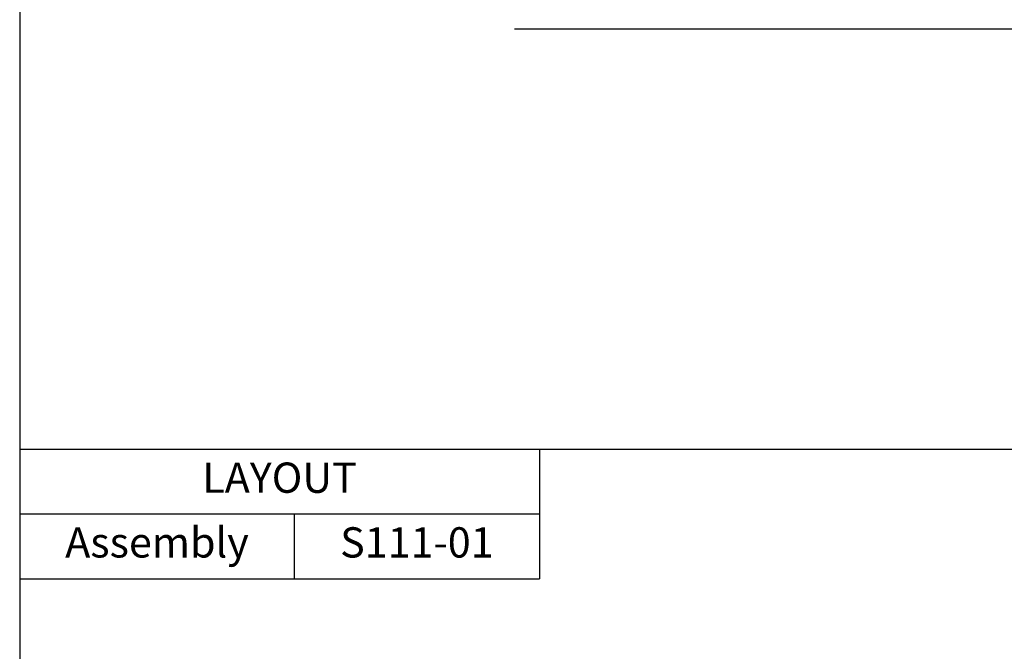
# Model space of a CAD drawing. Units: inches. Extents: x 26292 to 54679, y 2395 to 12821.
# Drawn here: x 26482 to 27295, y 5228 to 5750 of the extents above; entities that cross this region are included whole.
import ezdxf

# ---------------------------------------------------------------- set-up
doc = ezdxf.new("R2010")
doc.units = ezdxf.units.IN
doc.header["$MEASUREMENT"] = 0
doc.layers.add('Plot', color=7, linetype='Continuous')
doc.layers.add('Surrounding', color=7, linetype='Continuous')
doc.styles.get("Standard").update_dxf_attribs({"font": 'arial.ttf'})

# ---------------------------------------------------------------- blocks, each defined once
blk = doc.blocks.new('*T229')
at = {"layer": 'Plot', "color": 0, "linetype": 'ByBlock', "lineweight": -2, "transparency": 16777216}
for p, q in [((0, 0), (429.44, 0)), ((0, 0), (0, -106.99)), ((429.44, 0), (429.44, -106.99)), ((0, -53.5), (429.44, -53.5)), ((226.86, -53.5), (226.86, -106.99)), ((0, -106.99), (429.44, -106.99))]:
    blk.add_line(p, q, dxfattribs=at)
at = {"layer": 'Plot', "color": 0, "transparency": 16777216, "char_height": 25, "attachment_point": 5}
for s, insert, width in [('LAYOUT', (214.72, -26.75), 429.3225), ('Assembly', (113.43, -80.24), 226.7419), ('S111-01', (328.15, -80.24), 202.4606)]:
    blk.add_mtext(s, dxfattribs=dict(at, insert=insert, width=width))

msp = doc.modelspace()

# ---------------------------------------------------------------- linework, layer by layer
at = {"layer": 'Plot'}
for p, q in [((26481.854, 6895.195), (26481.854, 5395.195)), ((26481.854, 5395.195), (28981.854, 5395.195)), ((26481.854, 5395.195), (28981.854, 5395.195)), ((26481.854, 5395.195), (28981.854, 5395.195)), ((26481.854, 5395.195), (26481.854, 3895.195))]:
    msp.add_line(p, q, dxfattribs=at)
at = {"layer": 'Surrounding'}
msp.add_line((26890.783, 5742.617), (28150.783, 5742.617), dxfattribs=at)

# ---------------------------------------------------------------- block references
msp.add_blockref('*T229', (26481.854, 5395.195))

doc.saveas('drawing.dxf')
